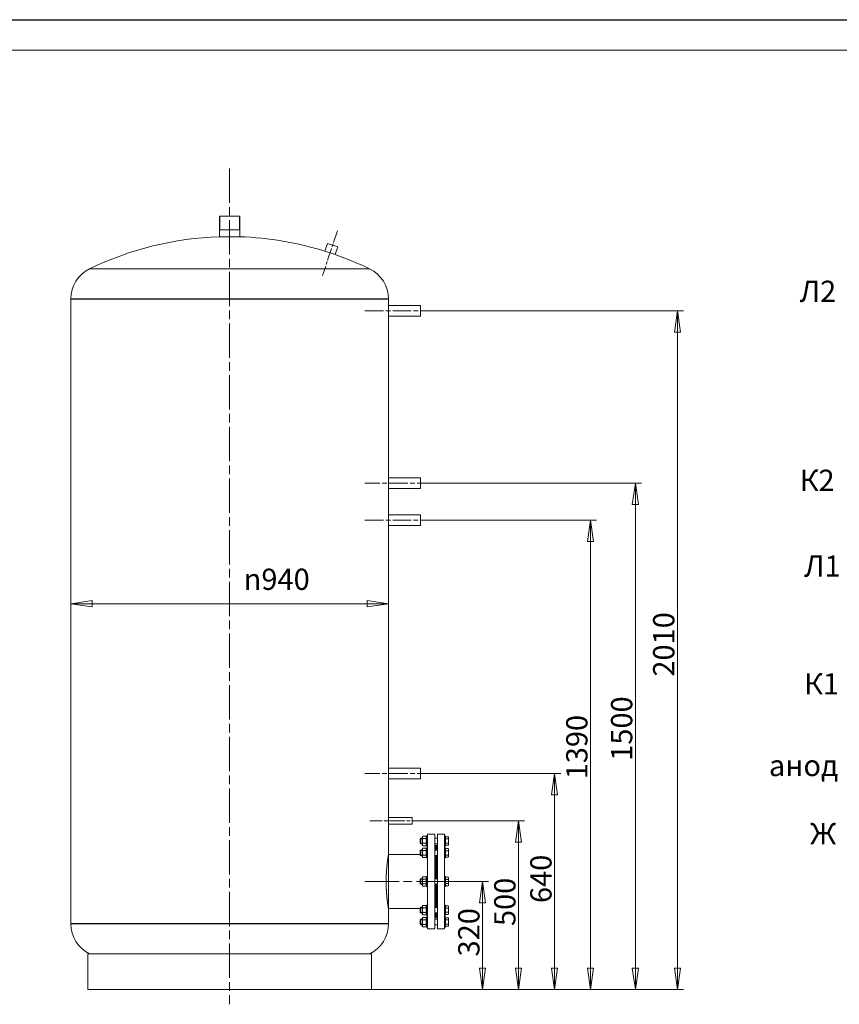
# Model space of a CAD drawing. Units: millimetres. Extents: x -10002 to 33658, y -1249 to 6415.
# Drawn here: x 2776 to 5202, y 2430 to 5346 of the extents above; entities that cross this region are included whole.
import ezdxf
from ezdxf.enums import TextEntityAlignment as Align

# ---------------------------------------------------------------- set-up
doc = ezdxf.new("R2010")
doc.units = ezdxf.units.MM
doc.header["$LTSCALE"] = 18
doc.linetypes.add('CHAIN', pattern=[0.7087, 0.4724, -0.0591, 0.1181, -0.0591])
for name, color, linetype, lineweight in [('Видимые тонкие (ГОСТ)', 7, 'Continuous', 5), ('Видимый контур (ГОСТ)', 7, 'Continuous', 9), ('Кромка (ГОСТ)', 7, 'Continuous', 5), ('Линия резьбы (ГОСТ)', 7, 'Continuous', 5), ('Обозначение (ГОСТ)', 7, 'Continuous', 5), ('Осевая линия (ГОСТ)', 7, 'Continuous', 5), ('Размер (ГОСТ)', 7, 'Continuous', 5)]:
    doc.layers.add(name, color=color, linetype=linetype, lineweight=lineweight)
doc.styles.add('Обычный текст (ГОСТ)', font='GOST_Common Italic.ttf')
doc.styles.add('Стиль текста145', font='GOST_Common Italic.ttf')
doc.dimstyles.new('Обычный (ГОСТ)', dxfattribs={"dimscale": 18, "dimtxt": 3.5, "dimasz": 3.5, "dimexe": 1, "dimexo": 0, "dimgap": 0.5, "dimtad": 1, "dimrnd": 1e-08, "dimtxsty": 'Обычный текст (ГОСТ)', "dimblk": 'Filled-1', "dimcen": 0.09, "dimdle": 15, "dimclrd": 256, "dimclre": 256, "dimclrt": 256, "dimazin": 2, "dimtfac": 0.714286, "dimtdec": 3, "dimtmove": 0, "dimatfit": 3, "dimfxl": 1, "dimtolj": 1, "dimlwd": 0, "dimlwe": 0, "dimarcsym": 0})

# ---------------------------------------------------------------- blocks, each defined once
blk = doc.blocks.new('Рамки ГОСТ_ граница 297x630')
at = {"layer": 'Кромка (ГОСТ)', "lineweight": 25}
blk.add_line((0, 297), (630, 297), dxfattribs=at)
at = {"layer": 'Кромка (ГОСТ)'}
blk.add_line((625, 292), (20, 292), dxfattribs=at)
blk = doc.blocks.new('Filled-1')
at = {"color": 0}
for p, q in [((0, 0), (-1, 0.143)), ((-1, 0.143), (-1, -0.143)), ((-1, 0), (0, 0)), ((-1, -0.143), (0, 0))]:
    blk.add_line(p, q, dxfattribs=at)
at = {"color": 0, "flags": 128}
blk.add_lwpolyline([(-1, -0.143), (0, 0), (-1, 0.143), (-1, -0.143)], dxfattribs=at)
at = {"color": 0}
blk.add_solid([(-1, -0.143), (0, 0), (-1, 0.143), (-1, -0.143)], dxfattribs=at)
blk = doc.blocks.new('*D35')
at = {"layer": 'Defpoints', "color": 0, "linetype": 'Continuous', "transparency": 16777216}
for p in [(4052.2, 2793.6), (4145.7, 2793.6), (3817.2, 2473.6)]:
    blk.add_point(p, dxfattribs=at)
at = {"layer": 'Размер (ГОСТ)', "linetype": 'Continuous', "lineweight": 0, "transparency": 16777216}
for p, q in [((4052.2, 2793.6), (4163.7, 2793.6)), ((4145.7, 2536.6), (4145.7, 2730.6)), ((3817.2, 2473.6), (4163.7, 2473.6))]:
    blk.add_line(p, q, dxfattribs=at)
at = {"layer": 'Размер (ГОСТ)', "linetype": 'Continuous', "lineweight": 0, "transparency": 16777216, "xscale": 63, "yscale": 63, "zscale": 63}
for p, rotation in [((4145.7, 2793.6), 90), ((4145.7, 2473.6), 270)]:
    blk.add_blockref('Filled-1', p, dxfattribs=dict(at, rotation=rotation))
at = {"layer": 'Размер (ГОСТ)', "linetype": 'Continuous', "lineweight": 5, "transparency": 16777216, "insert": (4073.7, 2571.7), "char_height": 63, "attachment_point": 1, "rotation": 90, "style": 'Обычный текст (ГОСТ)'}
blk.add_mtext('\\A1;320', dxfattribs=at)
blk = doc.blocks.new('*D36')
at = {"layer": 'Defpoints', "color": 0, "linetype": 'Continuous', "transparency": 16777216}
for p in [(3982.2, 2973.6), (4252.2, 2973.6), (3817.2, 2473.6)]:
    blk.add_point(p, dxfattribs=at)
at = {"layer": 'Размер (ГОСТ)', "linetype": 'Continuous', "lineweight": 0, "transparency": 16777216}
for p, q in [((3982.2, 2973.6), (4270.2, 2973.6)), ((4252.2, 2536.6), (4252.2, 2910.6)), ((3817.2, 2473.6), (4270.2, 2473.6))]:
    blk.add_line(p, q, dxfattribs=at)
at = {"layer": 'Размер (ГОСТ)', "linetype": 'Continuous', "lineweight": 0, "transparency": 16777216, "xscale": 63, "yscale": 63, "zscale": 63}
for p, rotation in [((4252.2, 2973.6), 90), ((4252.2, 2473.6), 270)]:
    blk.add_blockref('Filled-1', p, dxfattribs=dict(at, rotation=rotation))
at = {"layer": 'Размер (ГОСТ)', "linetype": 'Continuous', "lineweight": 5, "transparency": 16777216, "insert": (4180.2, 2661.7), "char_height": 63, "attachment_point": 1, "rotation": 90, "style": 'Обычный текст (ГОСТ)'}
blk.add_mtext('\\A1;500', dxfattribs=at)
blk = doc.blocks.new('*D37')
at = {"layer": 'Defpoints', "color": 0, "linetype": 'Continuous', "transparency": 16777216}
for p in [(4007.2, 3113.6), (4359, 3113.6), (3817.2, 2473.6)]:
    blk.add_point(p, dxfattribs=at)
at = {"layer": 'Размер (ГОСТ)', "linetype": 'Continuous', "lineweight": 0, "transparency": 16777216}
for p, q in [((4007.2, 3113.6), (4377, 3113.6)), ((4359, 2536.6), (4359, 3050.6)), ((3817.2, 2473.6), (4377, 2473.6))]:
    blk.add_line(p, q, dxfattribs=at)
at = {"layer": 'Размер (ГОСТ)', "linetype": 'Continuous', "lineweight": 0, "transparency": 16777216, "xscale": 63, "yscale": 63, "zscale": 63}
for p, rotation in [((4359, 3113.6), 90), ((4359, 2473.6), 270)]:
    blk.add_blockref('Filled-1', p, dxfattribs=dict(at, rotation=rotation))
at = {"layer": 'Размер (ГОСТ)', "linetype": 'Continuous', "lineweight": 5, "transparency": 16777216, "insert": (4287, 2729.9), "char_height": 63, "attachment_point": 1, "rotation": 90, "style": 'Обычный текст (ГОСТ)'}
blk.add_mtext('\\A1;640', dxfattribs=at)
blk = doc.blocks.new('*D38')
at = {"layer": 'Defpoints', "color": 0, "linetype": 'Continuous', "transparency": 16777216}
for p in [(4007.2, 3863.6), (4465.3, 3863.6), (3817.2, 2473.6)]:
    blk.add_point(p, dxfattribs=at)
at = {"layer": 'Размер (ГОСТ)', "linetype": 'Continuous', "lineweight": 0, "transparency": 16777216}
for p, q in [((4007.2, 3863.6), (4483.3, 3863.6)), ((4465.3, 2536.6), (4465.3, 3800.6)), ((3817.2, 2473.6), (4483.3, 2473.6))]:
    blk.add_line(p, q, dxfattribs=at)
at = {"layer": 'Размер (ГОСТ)', "linetype": 'Continuous', "lineweight": 0, "transparency": 16777216, "xscale": 63, "yscale": 63, "zscale": 63}
for p, rotation in [((4465.3, 3863.6), 90), ((4465.3, 2473.6), 270)]:
    blk.add_blockref('Filled-1', p, dxfattribs=dict(at, rotation=rotation))
at = {"layer": 'Размер (ГОСТ)', "linetype": 'Continuous', "lineweight": 5, "transparency": 16777216, "insert": (4393.3, 3096.2), "char_height": 63, "attachment_point": 1, "rotation": 90, "style": 'Обычный текст (ГОСТ)'}
blk.add_mtext('\\A1;1390', dxfattribs=at)
blk = doc.blocks.new('*D39')
at = {"layer": 'Defpoints', "color": 0, "linetype": 'Continuous', "transparency": 16777216}
for p in [(4007.2, 3973.6), (4598, 3973.6), (3817.2, 2473.6)]:
    blk.add_point(p, dxfattribs=at)
at = {"layer": 'Размер (ГОСТ)', "linetype": 'Continuous', "lineweight": 0, "transparency": 16777216}
for p, q in [((4007.2, 3973.6), (4616, 3973.6)), ((4598, 2536.6), (4598, 3910.6)), ((3817.2, 2473.6), (4616, 2473.6))]:
    blk.add_line(p, q, dxfattribs=at)
at = {"layer": 'Размер (ГОСТ)', "linetype": 'Continuous', "lineweight": 0, "transparency": 16777216, "xscale": 63, "yscale": 63, "zscale": 63}
for p, rotation in [((4598, 3973.6), 90), ((4598, 2473.6), 270)]:
    blk.add_blockref('Filled-1', p, dxfattribs=dict(at, rotation=rotation))
at = {"layer": 'Размер (ГОСТ)', "linetype": 'Continuous', "lineweight": 5, "transparency": 16777216, "insert": (4526, 3151.2), "char_height": 63, "attachment_point": 1, "rotation": 90, "style": 'Обычный текст (ГОСТ)'}
blk.add_mtext('\\A1;1500', dxfattribs=at)
blk = doc.blocks.new('*D40')
at = {"layer": 'Defpoints', "color": 0, "linetype": 'Continuous', "transparency": 16777216}
for p in [(4007.2, 4483.6), (4722.5, 4483.6), (3817.2, 2473.6)]:
    blk.add_point(p, dxfattribs=at)
at = {"layer": 'Размер (ГОСТ)', "linetype": 'Continuous', "lineweight": 0, "transparency": 16777216}
for p, q in [((4007.2, 4483.6), (4740.5, 4483.6)), ((4722.5, 2536.6), (4722.5, 4420.6)), ((3817.2, 2473.6), (4740.5, 2473.6))]:
    blk.add_line(p, q, dxfattribs=at)
at = {"layer": 'Размер (ГОСТ)', "linetype": 'Continuous', "lineweight": 0, "transparency": 16777216, "xscale": 63, "yscale": 63, "zscale": 63}
for p, rotation in [((4722.5, 4483.6), 90), ((4722.5, 2473.6), 270)]:
    blk.add_blockref('Filled-1', p, dxfattribs=dict(at, rotation=rotation))
at = {"layer": 'Размер (ГОСТ)', "linetype": 'Continuous', "lineweight": 5, "transparency": 16777216, "insert": (4650.5, 3400.4), "char_height": 63, "attachment_point": 1, "rotation": 90, "style": 'Обычный текст (ГОСТ)'}
blk.add_mtext('\\A1;2010', dxfattribs=at)
blk = doc.blocks.new('*D41')
at = {"layer": 'Defpoints', "color": 0, "linetype": 'Continuous', "transparency": 16777216}
for p in [(3867.2, 3616.4), (3867.2, 3558.3), (2927.2, 3534.4)]:
    blk.add_point(p, dxfattribs=at)
at = {"layer": 'Размер (ГОСТ)', "linetype": 'Continuous', "lineweight": 0, "transparency": 16777216}
blk.add_line((2990.2, 3616.4), (3804.2, 3616.4), dxfattribs=at)
at = {"layer": 'Размер (ГОСТ)', "linetype": 'Continuous', "lineweight": 0, "transparency": 16777216, "xscale": 63, "yscale": 63, "zscale": 63, "rotation": 180}
blk.add_blockref('Filled-1', (2927.2, 3616.4), dxfattribs=at)
at = {"layer": 'Размер (ГОСТ)', "linetype": 'Continuous', "lineweight": 0, "transparency": 16777216, "xscale": 63, "yscale": 63, "zscale": 63}
blk.add_blockref('Filled-1', (3867.2, 3616.4), dxfattribs=at)
at = {"layer": 'Размер (ГОСТ)', "linetype": 'Continuous', "lineweight": 5, "transparency": 16777216, "insert": (3438.7, 3720.2), "char_height": 63, "attachment_point": 1, "style": 'Обычный текст (ГОСТ)'}
blk.add_mtext('\\A1;\\fAIGDT|b0|i0;\\H63.0000;n\\fGOST Common|b0|i1;\\H63.0000;940', dxfattribs=at)
blk = doc.blocks.new('Текст на выноске_9')
at = {"layer": 'Обозначение (ГОСТ)', "style": 'Стиль текста145'}
blk.add_text('Ж', height=0.998, dxfattribs=at).set_placement((-1.562, 0.5), align=Align.BOTTOM_LEFT)
blk = doc.blocks.new('Текст на выноске_10')
at = {"layer": 'Обозначение (ГОСТ)', "style": 'Стиль текста145'}
blk.add_text('анод', height=0.9979, dxfattribs=at).set_placement((-3.498, 0.5), align=Align.BOTTOM_LEFT)
blk = doc.blocks.new('Текст на выноске_11')
at = {"layer": 'Обозначение (ГОСТ)', "style": 'Стиль текста145'}
blk.add_text('К1', height=0.9979, dxfattribs=at).set_placement((-1.843, 0.5), align=Align.BOTTOM_LEFT)
blk = doc.blocks.new('Текст на выноске_12')
at = {"layer": 'Обозначение (ГОСТ)', "style": 'Стиль текста145'}
blk.add_text('Л1', height=0.9979, dxfattribs=at).set_placement((-1.843, 0.5), align=Align.BOTTOM_LEFT)
blk = doc.blocks.new('Текст на выноске_13')
at = {"layer": 'Обозначение (ГОСТ)', "style": 'Стиль текста145'}
blk.add_text('К2', height=0.9979, dxfattribs=at).set_placement((-2.05, 0.5), align=Align.BOTTOM_LEFT)
blk = doc.blocks.new('Текст на выноске_14')
at = {"layer": 'Обозначение (ГОСТ)', "style": 'Стиль текста145'}
blk.add_text('Л2', height=0.9979, dxfattribs=at).set_placement((-2.05, 0.5), align=Align.BOTTOM_LEFT)

msp = doc.modelspace()

# ---------------------------------------------------------------- linework, layer by layer
at = {"layer": 'Видимые тонкие (ГОСТ)'}
for p, q in [((2982.7364, 4607.9095), (3811.5662, 4607.9095)), ((2927.1513, 4518.9368), (3867.1513, 4518.9368)), ((2927.1513, 2668.3119), (3867.1513, 2668.3119))]:
    msp.add_line(p, q, dxfattribs=at)
at = {"layer": 'Видимый контур (ГОСТ)'}
for p, q in [((3367.1513, 4763.6243), (3427.1513, 4763.6243)), ((3367.1513, 4763.6243), (3367.1513, 4703.148)), ((3427.1513, 4763.6243), (3427.1513, 4703.148)), ((3427.1513, 4723.6243), (3367.1513, 4723.6243)), ((3367.1513, 4703.148), (3427.1513, 4703.148)), ((3686.7857, 4683.3357), (3679.231, 4660.5423)), ((3686.7857, 4683.3357), (3717.1607, 4673.2681)), ((3717.1607, 4673.2681), (3709.606, 4650.4747)), ((3679.231, 4660.5423), (3709.606, 4650.4747)), ((2927.1513, 4518.9368), (2927.1513, 4517.9368)), ((2927.1513, 4517.9368), (3867.1513, 4517.9368)), ((2927.1513, 4517.9368), (3867.1513, 4517.9368)), ((2927.1513, 4517.9368), (2927.1513, 4517.9268)), ((2927.1513, 4517.9268), (3867.1513, 4517.9268)), ((2927.1513, 4517.9268), (2927.1513, 2669.3119)), ((2927.1513, 4517.9268), (3867.1513, 4517.9268)), ((3867.1513, 4518.9368), (3867.1513, 4517.9368)), ((3867.1513, 4517.9368), (3867.1513, 4517.9268)), ((3867.1513, 4517.9268), (3867.1513, 4499.6243)), ((3867.1513, 4499.6243), (3962.1513, 4499.6243)), ((3962.1513, 4467.6243), (3962.1513, 4499.6243)), ((3867.1513, 4467.6243), (3867.1513, 3989.6243)), ((3867.1513, 4467.6243), (3962.1513, 4467.6243)), ((3962.1513, 3989.6243), (3867.1513, 3989.6243)), ((3962.1513, 3957.6243), (3962.1513, 3989.6243)), ((3867.1513, 3957.6243), (3867.1513, 3879.6243)), ((3962.1513, 3957.6243), (3867.1513, 3957.6243)), ((3867.1513, 3879.6243), (3962.1513, 3879.6243)), ((3962.1513, 3847.6243), (3962.1513, 3879.6243)), ((3867.1513, 3847.6243), (3867.1513, 3129.6243)), ((3867.1513, 3847.6243), (3962.1513, 3847.6243)), ((3962.1513, 3129.6243), (3867.1513, 3129.6243)), ((3962.1513, 3097.6243), (3962.1513, 3129.6243)), ((3867.1513, 3097.6243), (3867.1513, 2983.6243)), ((3962.1513, 3097.6243), (3867.1513, 3097.6243)), ((3937.1513, 2983.6243), (3867.1513, 2983.6243)), ((3937.1513, 2983.6243), (3937.1513, 2963.6243)), ((3867.1513, 2963.6243), (3867.1513, 2873.1243)), ((3937.1513, 2963.6243), (3867.1513, 2963.6243)), ((3961.1513, 2920.3974), (3962.3783, 2921.6243)), ((3961.1513, 2906.8512), (3961.1513, 2920.3974)), ((3962.3783, 2921.6243), (3962.3783, 2905.6243)), ((3967.1513, 2921.6243), (3962.3783, 2921.6243)), ((3967.1513, 2924.4243), (3968.9159, 2927.4807)), ((3967.1513, 2924.4243), (3967.1513, 2902.8243)), ((3968.9159, 2927.4807), (3978.3867, 2927.4807)), ((3968.9159, 2920.5525), (3978.3867, 2920.5525)), ((3980.1513, 2924.4243), (3978.3867, 2927.4807)), ((3980.1513, 2898.6243), (3980.1513, 2928.6243)), ((3983.1513, 2928.6243), (3980.1513, 2928.6243)), ((3983.1513, 2653.6243), (3983.1513, 2933.6243)), ((3983.1513, 2933.6243), (4004.1513, 2933.6243)), ((4004.1513, 2653.6243), (4004.1513, 2933.6243)), ((4012.1513, 2921.6243), (4004.1513, 2921.6243)), ((4012.1513, 2933.6243), (4012.1513, 2653.6243)), ((4033.1513, 2933.6243), (4012.1513, 2933.6243)), ((4033.1513, 2933.6243), (4033.1513, 2653.6243)), ((4033.1513, 2928.6243), (4036.1513, 2928.6243)), ((4036.1513, 2928.6243), (4036.1513, 2898.6243)), ((4036.1513, 2926.326), (4044.1688, 2926.326)), ((4036.1513, 2919.9752), (4044.1688, 2919.9752)), ((4045.1513, 2924.6243), (4044.1688, 2926.326)), ((4045.1513, 2923.1506), (4045.1513, 2924.6243)), ((4045.1513, 2913.6243), (4045.1513, 2923.1506)), ((3961.1513, 2906.8512), (3962.3783, 2905.6243)), ((3967.1513, 2905.6243), (3962.3783, 2905.6243)), ((3967.1513, 2902.8243), (3968.9159, 2899.7679)), ((3967.1513, 2889.2772), (3968.9159, 2892.3336)), ((3967.1513, 2889.2772), (3967.1513, 2867.6772)), ((3968.9159, 2906.6961), (3978.3867, 2906.6961)), ((3968.9159, 2899.7679), (3978.3867, 2899.7679)), ((3968.9159, 2892.3336), (3978.3867, 2892.3336)), ((3980.1513, 2902.8243), (3978.3867, 2899.7679)), ((3980.1513, 2889.2772), (3978.3867, 2892.3336)), ((3983.1513, 2898.6243), (3980.1513, 2898.6243)), ((3980.1513, 2863.4772), (3980.1513, 2893.4772)), ((3983.1513, 2893.4772), (3980.1513, 2893.4772)), ((4012.1513, 2905.6243), (4004.1513, 2905.6243)), ((4007.1513, 2899.6243), (4004.1513, 2902.6243)), ((4007.1513, 2886.4772), (4007.1513, 2899.6243)), ((4007.1513, 2895.1243), (4009.1513, 2895.1243)), ((4009.1513, 2899.6243), (4012.1513, 2902.6243)), ((4009.1513, 2899.6243), (4009.1513, 2886.4772)), ((4033.1513, 2898.6243), (4036.1513, 2898.6243)), ((4033.1513, 2893.4772), (4036.1513, 2893.4772)), ((4036.1513, 2907.2735), (4044.1688, 2907.2735)), ((4036.1513, 2900.9226), (4044.1688, 2900.9226)), ((4036.1513, 2893.4772), (4036.1513, 2863.4772)), ((4036.1513, 2891.1789), (4044.1688, 2891.1789)), ((4045.1513, 2902.6243), (4044.1688, 2900.9226)), ((4045.1513, 2889.4772), (4044.1688, 2891.1789)), ((4045.1513, 2904.0981), (4045.1513, 2913.6243)), ((4045.1513, 2902.6243), (4045.1513, 2904.0981)), ((4045.1513, 2888.0034), (4045.1513, 2889.4772)), ((4045.1513, 2878.4772), (4045.1513, 2888.0034)), ((3961.1513, 2873.1243), (3867.1513, 2873.1243)), ((3961.1513, 2885.2503), (3962.3783, 2886.4772)), ((3961.1513, 2871.7041), (3961.1513, 2885.2503)), ((3961.1513, 2871.7041), (3962.3783, 2870.4772)), ((3962.3783, 2886.4772), (3962.3783, 2870.4772)), ((3967.1513, 2886.4772), (3962.3783, 2886.4772)), ((3967.1513, 2870.4772), (3962.3783, 2870.4772)), ((3967.1513, 2867.6772), (3968.9159, 2864.6207)), ((3968.9159, 2885.4054), (3978.3867, 2885.4054)), ((3968.9159, 2871.5489), (3978.3867, 2871.5489)), ((3968.9159, 2864.6207), (3978.3867, 2864.6207)), ((3980.1513, 2867.6772), (3978.3867, 2864.6207)), ((3983.1513, 2863.4772), (3980.1513, 2863.4772)), ((4012.1513, 2886.4772), (4004.1513, 2886.4772)), ((4012.1513, 2870.4772), (4004.1513, 2870.4772)), ((4007.1513, 2801.6243), (4007.1513, 2870.4772)), ((4009.1513, 2870.4772), (4009.1513, 2801.6243)), ((4033.1513, 2863.4772), (4036.1513, 2863.4772)), ((4036.1513, 2884.828), (4044.1688, 2884.828)), ((4036.1513, 2872.1263), (4044.1688, 2872.1263)), ((4036.1513, 2865.7754), (4044.1688, 2865.7754)), ((4045.1513, 2867.4772), (4044.1688, 2865.7754)), ((4045.1513, 2868.9509), (4045.1513, 2878.4772)), ((4045.1513, 2867.4772), (4045.1513, 2868.9509)), ((3961.1513, 2800.3974), (3962.3783, 2801.6243)), ((3961.1513, 2786.8512), (3961.1513, 2800.3974)), ((3962.3783, 2801.6243), (3962.3783, 2785.6243)), ((3967.1513, 2801.6243), (3962.3783, 2801.6243)), ((3967.1513, 2804.4243), (3968.9159, 2807.4807)), ((3967.1513, 2804.4243), (3967.1513, 2782.8243)), ((3968.9159, 2807.4807), (3978.3867, 2807.4807)), ((3968.9159, 2800.5525), (3978.3867, 2800.5525)), ((3980.1513, 2804.4243), (3978.3867, 2807.4807)), ((3980.1513, 2778.6243), (3980.1513, 2808.6243)), ((3983.1513, 2808.6243), (3980.1513, 2808.6243)), ((4012.1513, 2801.6243), (4004.1513, 2801.6243)), ((4033.1513, 2808.6243), (4036.1513, 2808.6243)), ((4036.1513, 2808.6243), (4036.1513, 2778.6243)), ((4036.1513, 2806.326), (4044.1688, 2806.326)), ((4036.1513, 2799.9752), (4044.1688, 2799.9752)), ((4045.1513, 2804.6243), (4044.1688, 2806.326)), ((4045.1513, 2803.1506), (4045.1513, 2804.6243)), ((4045.1513, 2793.6243), (4045.1513, 2803.1506)), ((3961.1513, 2786.8512), (3962.3783, 2785.6243)), ((3967.1513, 2785.6243), (3962.3783, 2785.6243)), ((3967.1513, 2782.8243), (3968.9159, 2779.7679)), ((3968.9159, 2786.6961), (3978.3867, 2786.6961)), ((3968.9159, 2779.7679), (3978.3867, 2779.7679)), ((3980.1513, 2782.8243), (3978.3867, 2779.7679)), ((3983.1513, 2778.6243), (3980.1513, 2778.6243)), ((4012.1513, 2785.6243), (4004.1513, 2785.6243)), ((4007.1513, 2716.7715), (4007.1513, 2785.6243)), ((4009.1513, 2785.6243), (4009.1513, 2716.7715)), ((4033.1513, 2778.6243), (4036.1513, 2778.6243)), ((4036.1513, 2787.2735), (4044.1688, 2787.2735)), ((4036.1513, 2780.9226), (4044.1688, 2780.9226)), ((4045.1513, 2782.6243), (4044.1688, 2780.9226)), ((4045.1513, 2784.0981), (4045.1513, 2793.6243)), ((4045.1513, 2782.6243), (4045.1513, 2784.0981)), ((3867.1513, 2714.1243), (3867.1513, 2669.3119)), ((3961.1513, 2714.1243), (3867.1513, 2714.1243)), ((3961.1513, 2715.5446), (3962.3783, 2716.7715)), ((3961.1513, 2701.9984), (3961.1513, 2715.5446)), ((3962.3783, 2716.7715), (3962.3783, 2700.7715)), ((3967.1513, 2716.7715), (3962.3783, 2716.7715)), ((3967.1513, 2719.5715), (3968.9159, 2722.6279)), ((3967.1513, 2719.5715), (3967.1513, 2697.9715)), ((3968.9159, 2722.6279), (3978.3867, 2722.6279)), ((3968.9159, 2715.6997), (3978.3867, 2715.6997)), ((3980.1513, 2719.5715), (3978.3867, 2722.6279)), ((3980.1513, 2693.7715), (3980.1513, 2723.7715)), ((3983.1513, 2723.7715), (3980.1513, 2723.7715)), ((4012.1513, 2716.7715), (4004.1513, 2716.7715)), ((4033.1513, 2723.7715), (4036.1513, 2723.7715)), ((4036.1513, 2723.7715), (4036.1513, 2693.7715)), ((4036.1513, 2721.4732), (4044.1688, 2721.4732)), ((4036.1513, 2715.1224), (4044.1688, 2715.1224)), ((4045.1513, 2719.7715), (4044.1688, 2721.4732)), ((4045.1513, 2718.2978), (4045.1513, 2719.7715)), ((4045.1513, 2708.7715), (4045.1513, 2718.2978)), ((3961.1513, 2701.9984), (3962.3783, 2700.7715)), ((3967.1513, 2700.7715), (3962.3783, 2700.7715)), ((3967.1513, 2697.9715), (3968.9159, 2694.9151)), ((3967.1513, 2684.4243), (3968.9159, 2687.4807)), ((3967.1513, 2684.4243), (3967.1513, 2662.8243)), ((3968.9159, 2701.8433), (3978.3867, 2701.8433)), ((3968.9159, 2694.9151), (3978.3867, 2694.9151)), ((3968.9159, 2687.4807), (3978.3867, 2687.4807)), ((3980.1513, 2697.9715), (3978.3867, 2694.9151)), ((3980.1513, 2684.4243), (3978.3867, 2687.4807)), ((3983.1513, 2693.7715), (3980.1513, 2693.7715)), ((3980.1513, 2658.6243), (3980.1513, 2688.6243)), ((3983.1513, 2688.6243), (3980.1513, 2688.6243)), ((4012.1513, 2700.7715), (4004.1513, 2700.7715)), ((4007.1513, 2687.6243), (4004.1513, 2684.6243)), ((4007.1513, 2687.6243), (4007.1513, 2700.7715)), ((4007.1513, 2692.1243), (4009.1513, 2692.1243)), ((4009.1513, 2700.7715), (4009.1513, 2687.6243)), ((4009.1513, 2687.6243), (4012.1513, 2684.6243)), ((4033.1513, 2693.7715), (4036.1513, 2693.7715)), ((4033.1513, 2688.6243), (4036.1513, 2688.6243)), ((4036.1513, 2702.4207), (4044.1688, 2702.4207)), ((4036.1513, 2696.0698), (4044.1688, 2696.0698)), ((4036.1513, 2688.6243), (4036.1513, 2658.6243)), ((4036.1513, 2686.326), (4044.1688, 2686.326)), ((4045.1513, 2697.7715), (4044.1688, 2696.0698)), ((4045.1513, 2684.6243), (4044.1688, 2686.326)), ((4045.1513, 2699.2452), (4045.1513, 2708.7715)), ((4045.1513, 2697.7715), (4045.1513, 2699.2452)), ((4045.1513, 2683.1506), (4045.1513, 2684.6243)), ((4045.1513, 2673.6243), (4045.1513, 2683.1506)), ((2927.1513, 2669.3119), (3867.1513, 2669.3119)), ((2927.1513, 2669.3119), (2927.1513, 2668.3119)), ((2927.1513, 2669.3119), (3867.1513, 2669.3119)), ((3867.1513, 2669.3119), (3867.1513, 2668.3119)), ((3961.1513, 2680.3974), (3962.3783, 2681.6243)), ((3961.1513, 2666.8512), (3961.1513, 2680.3974)), ((3961.1513, 2666.8512), (3962.3783, 2665.6243)), ((3962.3783, 2681.6243), (3962.3783, 2665.6243)), ((3967.1513, 2681.6243), (3962.3783, 2681.6243)), ((3967.1513, 2665.6243), (3962.3783, 2665.6243)), ((3967.1513, 2662.8243), (3968.9159, 2659.7679)), ((3968.9159, 2680.5525), (3978.3867, 2680.5525)), ((3968.9159, 2666.6961), (3978.3867, 2666.6961)), ((3968.9159, 2659.7679), (3978.3867, 2659.7679)), ((3980.1513, 2662.8243), (3978.3867, 2659.7679)), ((3983.1513, 2658.6243), (3980.1513, 2658.6243)), ((3983.1513, 2653.6243), (4004.1513, 2653.6243)), ((4012.1513, 2681.6243), (4004.1513, 2681.6243)), ((4012.1513, 2665.6243), (4004.1513, 2665.6243)), ((4033.1513, 2653.6243), (4012.1513, 2653.6243)), ((4033.1513, 2658.6243), (4036.1513, 2658.6243)), ((4036.1513, 2679.9752), (4044.1688, 2679.9752)), ((4036.1513, 2667.2735), (4044.1688, 2667.2735)), ((4036.1513, 2660.9226), (4044.1688, 2660.9226)), ((4045.1513, 2662.6243), (4044.1688, 2660.9226)), ((4045.1513, 2664.0981), (4045.1513, 2673.6243)), ((4045.1513, 2662.6243), (4045.1513, 2664.0981)), ((2977.1513, 2579.6271), (3817.1513, 2579.6271)), ((2977.1513, 2579.6271), (2977.1513, 2473.6243)), ((3817.1513, 2579.6271), (3817.1513, 2473.6243)), ((2977.1513, 2473.6243), (3817.1513, 2473.6243))]:
    msp.add_line(p, q, dxfattribs=at)
for centre, radius, start, end in [((3397.1513, 3758.6243), 945, 91.8192193, 116.0103997), ((3397.1513, 3758.6243), 945, 72.6326492, 88.1807807), ((3397.1513, 3758.6243), 945, 63.9896003, 70.692382), ((3026.1513, 4518.9368), 99, 116.0103997, 180), ((3768.1513, 4518.9368), 99, 0, 63.9896003), ((3026.1513, 2668.3119), 99, 180, 243.6122), ((3768.1513, 2668.3119), 99, 296.3878, 0)]:
    msp.add_arc(centre, radius, start, end, dxfattribs=at)
for points, knots in [([(3867.1513, 4467.6243), (3867.1513, 4467.6243), (3867.148, 4467.7205), (3867.1345, 4468.1254), (3867.1243, 4468.4341), (3867.0986, 4469.2506), (3867.0831, 4469.759), (3867.0499, 4470.9338), (3867.0322, 4471.6004), (3866.998, 4473.0209), (3866.9803, 4473.8233), (3866.9471, 4475.5708), (3866.9317, 4476.5157), (3866.906, 4478.4867), (3866.8957, 4479.5144), (3866.8822, 4481.5809), (3866.8789, 4482.6198), (3866.8789, 4484.6289), (3866.8822, 4485.6678), (3866.8957, 4487.7343), (3866.906, 4488.762), (3866.9317, 4490.733), (3866.9471, 4491.6779), (3866.9803, 4493.4253), (3866.998, 4494.2278), (3867.0322, 4495.6483), (3867.0499, 4496.3148), (3867.0831, 4497.4897), (3867.0986, 4497.9981), (3867.1243, 4498.8145), (3867.1345, 4499.1233), (3867.148, 4499.5282), (3867.1513, 4499.6243), (3867.1513, 4499.6243)], [2.410994626, 2.410994626, 2.410994626, 2.410994626, 2.712368947, 2.712368947, 3.013743269, 3.013743269, 3.31511759, 3.31511759, 3.616491911, 3.616491911, 3.917866247, 3.917866247, 4.219240582, 4.219240582, 4.520614917, 4.520614917, 4.821989252, 4.821989252, 5.123363587, 5.123363587, 5.424737922, 5.424737922, 5.726112257, 5.726112257, 6.027486592, 6.027486592, 6.328860913, 6.328860913, 6.630235235, 6.630235235, 6.931609556, 6.931609556, 7.232983878, 7.232983878, 7.232983878, 7.232983878]), ([(3867.1513, 3957.6243), (3867.1513, 3957.6243), (3867.148, 3957.7205), (3867.1345, 3958.1254), (3867.1243, 3958.4341), (3867.0986, 3959.2506), (3867.0831, 3959.759), (3867.0499, 3960.9338), (3867.0322, 3961.6004), (3866.998, 3963.0209), (3866.9803, 3963.8233), (3866.9471, 3965.5708), (3866.9317, 3966.5157), (3866.906, 3968.4867), (3866.8957, 3969.5144), (3866.8822, 3971.5809), (3866.8789, 3972.6198), (3866.8789, 3974.6289), (3866.8822, 3975.6678), (3866.8957, 3977.7343), (3866.906, 3978.762), (3866.9317, 3980.733), (3866.9471, 3981.6779), (3866.9803, 3983.4253), (3866.998, 3984.2278), (3867.0322, 3985.6483), (3867.0499, 3986.3148), (3867.0831, 3987.4897), (3867.0986, 3987.9981), (3867.1243, 3988.8145), (3867.1345, 3989.1233), (3867.148, 3989.5282), (3867.1513, 3989.6243), (3867.1513, 3989.6243)], [2.410994626, 2.410994626, 2.410994626, 2.410994626, 2.712368947, 2.712368947, 3.013743269, 3.013743269, 3.31511759, 3.31511759, 3.616491911, 3.616491911, 3.917866247, 3.917866247, 4.219240582, 4.219240582, 4.520614917, 4.520614917, 4.821989252, 4.821989252, 5.123363587, 5.123363587, 5.424737922, 5.424737922, 5.726112257, 5.726112257, 6.027486592, 6.027486592, 6.328860913, 6.328860913, 6.630235235, 6.630235235, 6.931609556, 6.931609556, 7.232983878, 7.232983878, 7.232983878, 7.232983878]), ([(3867.1513, 3847.6243), (3867.1513, 3847.6243), (3867.148, 3847.7205), (3867.1345, 3848.1254), (3867.1243, 3848.4341), (3867.0986, 3849.2506), (3867.0831, 3849.759), (3867.0499, 3850.9338), (3867.0322, 3851.6004), (3866.998, 3853.0209), (3866.9803, 3853.8233), (3866.9471, 3855.5708), (3866.9317, 3856.5157), (3866.906, 3858.4867), (3866.8957, 3859.5144), (3866.8822, 3861.5809), (3866.8789, 3862.6198), (3866.8789, 3864.6289), (3866.8822, 3865.6678), (3866.8957, 3867.7343), (3866.906, 3868.762), (3866.9317, 3870.733), (3866.9471, 3871.6779), (3866.9803, 3873.4253), (3866.998, 3874.2278), (3867.0322, 3875.6483), (3867.0499, 3876.3148), (3867.0831, 3877.4897), (3867.0986, 3877.9981), (3867.1243, 3878.8145), (3867.1345, 3879.1233), (3867.148, 3879.5282), (3867.1513, 3879.6243), (3867.1513, 3879.6243)], [2.410994626, 2.410994626, 2.410994626, 2.410994626, 2.712368947, 2.712368947, 3.013743269, 3.013743269, 3.31511759, 3.31511759, 3.616491911, 3.616491911, 3.917866247, 3.917866247, 4.219240582, 4.219240582, 4.520614917, 4.520614917, 4.821989252, 4.821989252, 5.123363587, 5.123363587, 5.424737922, 5.424737922, 5.726112257, 5.726112257, 6.027486592, 6.027486592, 6.328860913, 6.328860913, 6.630235235, 6.630235235, 6.931609556, 6.931609556, 7.232983878, 7.232983878, 7.232983878, 7.232983878]), ([(3867.1513, 3097.6243), (3867.1513, 3097.6243), (3867.148, 3097.7205), (3867.1345, 3098.1254), (3867.1243, 3098.4341), (3867.0986, 3099.2506), (3867.0831, 3099.759), (3867.0499, 3100.9338), (3867.0322, 3101.6004), (3866.998, 3103.0209), (3866.9803, 3103.8233), (3866.9471, 3105.5708), (3866.9317, 3106.5157), (3866.906, 3108.4867), (3866.8957, 3109.5144), (3866.8822, 3111.5809), (3866.8789, 3112.6198), (3866.8789, 3114.6289), (3866.8822, 3115.6678), (3866.8957, 3117.7343), (3866.906, 3118.762), (3866.9317, 3120.733), (3866.9471, 3121.6779), (3866.9803, 3123.4253), (3866.998, 3124.2278), (3867.0322, 3125.6483), (3867.0499, 3126.3148), (3867.0831, 3127.4897), (3867.0986, 3127.9981), (3867.1243, 3128.8145), (3867.1345, 3129.1233), (3867.148, 3129.5282), (3867.1513, 3129.6243), (3867.1513, 3129.6243)], [2.410994626, 2.410994626, 2.410994626, 2.410994626, 2.712368947, 2.712368947, 3.013743269, 3.013743269, 3.31511759, 3.31511759, 3.616491911, 3.616491911, 3.917866247, 3.917866247, 4.219240582, 4.219240582, 4.520614917, 4.520614917, 4.821989252, 4.821989252, 5.123363587, 5.123363587, 5.424737922, 5.424737922, 5.726112257, 5.726112257, 6.027486592, 6.027486592, 6.328860913, 6.328860913, 6.630235235, 6.630235235, 6.931609556, 6.931609556, 7.232983878, 7.232983878, 7.232983878, 7.232983878]), ([(3867.1513, 2963.6243), (3867.1513, 2963.6243), (3867.1458, 2963.8753), (3867.1257, 2964.8958), (3867.1115, 2965.6654), (3867.0848, 2967.4411), (3867.0705, 2968.5656), (3867.0505, 2971.0293), (3867.0449, 2972.3687), (3867.0449, 2974.88), (3867.0505, 2976.2193), (3867.0705, 2978.6831), (3867.0848, 2979.8076), (3867.1115, 2981.5832), (3867.1257, 2982.3528), (3867.1458, 2983.3734), (3867.1513, 2983.6243), (3867.1513, 2983.6243)], [1.506795544, 1.506795544, 1.506795544, 1.506795544, 1.883494428, 1.883494428, 2.260193313, 2.260193313, 2.6368922, 2.6368922, 3.013591087, 3.013591087, 3.390289974, 3.390289974, 3.766988861, 3.766988861, 4.143687746, 4.143687746, 4.520386631, 4.520386631, 4.520386631, 4.520386631]), ([(3867.1513, 2714.1243), (3867.1513, 2714.1243), (3867.0694, 2714.6039), (3866.7345, 2716.6205), (3866.4817, 2718.1571), (3865.8461, 2722.2168), (3865.4632, 2724.7431), (3864.6407, 2730.5773), (3864.2019, 2733.8856), (3863.3528, 2740.9332), (3862.9128, 2744.9148), (3862.0858, 2753.5878), (3861.6997, 2758.279), (3861.0575, 2768.0696), (3860.8015, 2773.1771), (3860.462, 2783.4536), (3860.3789, 2788.6228), (3860.3789, 2798.6259), (3860.462, 2803.7951), (3860.8015, 2814.0716), (3861.0575, 2819.179), (3861.6997, 2828.9697), (3862.0858, 2833.6609), (3862.9128, 2842.3339), (3863.3528, 2846.3155), (3864.2019, 2853.3631), (3864.6407, 2856.6714), (3865.4632, 2862.5056), (3865.8461, 2865.0319), (3866.4817, 2869.0915), (3866.7345, 2870.6281), (3867.0694, 2872.6448), (3867.1513, 2873.1243), (3867.1513, 2873.1243)], [12.003471238, 12.003471238, 12.003471239, 12.003471239, 13.503883868, 13.503883868, 15.004296497, 15.004296497, 16.504709127, 16.504709127, 18.005121756, 18.005121756, 19.505576936, 19.505576936, 21.006032116, 21.006032116, 22.506487296, 22.506487296, 24.006942476, 24.006942476, 25.507397656, 25.507397656, 27.007852837, 27.007852837, 28.508308017, 28.508308017, 30.008763197, 30.008763197, 31.509175826, 31.509175826, 33.009588456, 33.009588456, 34.510001085, 34.510001085, 36.010413715, 36.010413715, 36.010413715, 36.010413715])]:
    msp.add_open_spline(points, degree=3, knots=knots, dxfattribs=at)
for points, weights in [([(3968.9159, 2927.4807), (3966.9159, 2924.0166), (3968.9159, 2920.5525)], [1, 1.15470053838, 1]), ([(3968.9159, 2920.5525), (3966.9159, 2913.6243), (3968.9159, 2906.6961)], [1, 1.15470053838, 1]), ([(3978.3867, 2920.5525), (3980.3867, 2924.0166), (3978.3867, 2927.4807)], [1, 1.15470053838, 1]), ([(3978.3867, 2906.6961), (3980.3867, 2913.6243), (3978.3867, 2920.5525)], [1, 1.15470053838, 1]), ([(4045.1513, 2923.1506), (4045.1513, 2924.6243), (4044.1688, 2926.326)], [1, 1.04314139574, 1.01001874936]), ([(4044.1688, 2919.9752), (4045.1513, 2921.6769), (4045.1513, 2923.1506)], [1.01001874936, 1.04314139574, 1]), ([(4045.1513, 2913.6243), (4045.1513, 2916.5718), (4044.1688, 2919.9752)], [1, 1.04314139574, 1.01001874936]), ([(3968.9159, 2906.6961), (3966.9159, 2903.232), (3968.9159, 2899.7679)], [1, 1.15470053838, 1]), ([(3968.9159, 2892.3336), (3966.9159, 2888.8695), (3968.9159, 2885.4054)], [1, 1.15470053838, 1]), ([(3978.3867, 2899.7679), (3980.3867, 2903.232), (3978.3867, 2906.6961)], [1, 1.15470053838, 1]), ([(3978.3867, 2885.4054), (3980.3867, 2888.8695), (3978.3867, 2892.3336)], [1, 1.15470053838, 1]), ([(4044.1688, 2907.2735), (4045.1513, 2910.6769), (4045.1513, 2913.6243)], [1.01001874936, 1.04314139574, 1]), ([(4045.1513, 2904.0981), (4045.1513, 2905.5718), (4044.1688, 2907.2735)], [1, 1.04314139574, 1.01001874936]), ([(4044.1688, 2900.9226), (4045.1513, 2902.6243), (4045.1513, 2904.0981)], [1.01001874936, 1.04314139574, 1]), ([(4045.1513, 2888.0034), (4045.1513, 2889.4772), (4044.1688, 2891.1789)], [1, 1.04314139574, 1.01001874936]), ([(4044.1688, 2884.828), (4045.1513, 2886.5297), (4045.1513, 2888.0034)], [1.01001874936, 1.04314139574, 1]), ([(3968.9159, 2885.4054), (3966.9159, 2878.4772), (3968.9159, 2871.5489)], [1, 1.15470053838, 1]), ([(3968.9159, 2871.5489), (3966.9159, 2868.0848), (3968.9159, 2864.6207)], [1, 1.15470053838, 1]), ([(3978.3867, 2871.5489), (3980.3867, 2878.4772), (3978.3867, 2885.4054)], [1, 1.15470053838, 1]), ([(3978.3867, 2864.6207), (3980.3867, 2868.0848), (3978.3867, 2871.5489)], [1, 1.15470053838, 1]), ([(4045.1513, 2878.4772), (4045.1513, 2881.4246), (4044.1688, 2884.828)], [1, 1.04314139574, 1.01001874936]), ([(4044.1688, 2872.1263), (4045.1513, 2875.5297), (4045.1513, 2878.4772)], [1.01001874936, 1.04314139574, 1]), ([(4045.1513, 2868.9509), (4045.1513, 2870.4246), (4044.1688, 2872.1263)], [1, 1.04314139574, 1.01001874936]), ([(4044.1688, 2865.7754), (4045.1513, 2867.4772), (4045.1513, 2868.9509)], [1.01001874936, 1.04314139574, 1]), ([(3968.9159, 2807.4807), (3966.9159, 2804.0166), (3968.9159, 2800.5525)], [1, 1.15470053838, 1]), ([(3968.9159, 2800.5525), (3966.9159, 2793.6243), (3968.9159, 2786.6961)], [1, 1.15470053838, 1]), ([(3978.3867, 2800.5525), (3980.3867, 2804.0166), (3978.3867, 2807.4807)], [1, 1.15470053838, 1]), ([(3978.3867, 2786.6961), (3980.3867, 2793.6243), (3978.3867, 2800.5525)], [1, 1.15470053838, 1]), ([(4045.1513, 2803.1506), (4045.1513, 2804.6243), (4044.1688, 2806.326)], [1, 1.04314139574, 1.01001874936]), ([(4044.1688, 2799.9752), (4045.1513, 2801.6769), (4045.1513, 2803.1506)], [1.01001874936, 1.04314139574, 1]), ([(4045.1513, 2793.6243), (4045.1513, 2796.5718), (4044.1688, 2799.9752)], [1, 1.04314139574, 1.01001874936]), ([(3968.9159, 2786.6961), (3966.9159, 2783.232), (3968.9159, 2779.7679)], [1, 1.15470053838, 1]), ([(3978.3867, 2779.7679), (3980.3867, 2783.232), (3978.3867, 2786.6961)], [1, 1.15470053838, 1]), ([(4044.1688, 2787.2735), (4045.1513, 2790.6769), (4045.1513, 2793.6243)], [1.01001874936, 1.04314139574, 1]), ([(4045.1513, 2784.0981), (4045.1513, 2785.5718), (4044.1688, 2787.2735)], [1, 1.04314139574, 1.01001874936]), ([(4044.1688, 2780.9226), (4045.1513, 2782.6243), (4045.1513, 2784.0981)], [1.01001874936, 1.04314139574, 1]), ([(3968.9159, 2722.6279), (3966.9159, 2719.1638), (3968.9159, 2715.6997)], [1, 1.15470053838, 1]), ([(3968.9159, 2715.6997), (3966.9159, 2708.7715), (3968.9159, 2701.8433)], [1, 1.15470053838, 1]), ([(3978.3867, 2715.6997), (3980.3867, 2719.1638), (3978.3867, 2722.6279)], [1, 1.15470053838, 1]), ([(3978.3867, 2701.8433), (3980.3867, 2708.7715), (3978.3867, 2715.6997)], [1, 1.15470053838, 1]), ([(4045.1513, 2718.2978), (4045.1513, 2719.7715), (4044.1688, 2721.4732)], [1, 1.04314139574, 1.01001874936]), ([(4044.1688, 2715.1224), (4045.1513, 2716.8241), (4045.1513, 2718.2978)], [1.01001874936, 1.04314139574, 1]), ([(4045.1513, 2708.7715), (4045.1513, 2711.719), (4044.1688, 2715.1224)], [1, 1.04314139574, 1.01001874936]), ([(3968.9159, 2701.8433), (3966.9159, 2698.3792), (3968.9159, 2694.9151)], [1, 1.15470053838, 1]), ([(3968.9159, 2687.4807), (3966.9159, 2684.0166), (3968.9159, 2680.5525)], [1, 1.15470053838, 1]), ([(3978.3867, 2694.9151), (3980.3867, 2698.3792), (3978.3867, 2701.8433)], [1, 1.15470053838, 1]), ([(3978.3867, 2680.5525), (3980.3867, 2684.0166), (3978.3867, 2687.4807)], [1, 1.15470053838, 1]), ([(4044.1688, 2702.4207), (4045.1513, 2705.8241), (4045.1513, 2708.7715)], [1.01001874936, 1.04314139574, 1]), ([(4045.1513, 2699.2452), (4045.1513, 2700.719), (4044.1688, 2702.4207)], [1, 1.04314139574, 1.01001874936]), ([(4044.1688, 2696.0698), (4045.1513, 2697.7715), (4045.1513, 2699.2452)], [1.01001874936, 1.04314139574, 1]), ([(4045.1513, 2683.1506), (4045.1513, 2684.6243), (4044.1688, 2686.326)], [1, 1.04314139574, 1.01001874936]), ([(4044.1688, 2679.9752), (4045.1513, 2681.6769), (4045.1513, 2683.1506)], [1.01001874936, 1.04314139574, 1]), ([(3968.9159, 2680.5525), (3966.9159, 2673.6243), (3968.9159, 2666.6961)], [1, 1.15470053838, 1]), ([(3968.9159, 2666.6961), (3966.9159, 2663.232), (3968.9159, 2659.7679)], [1, 1.15470053838, 1]), ([(3978.3867, 2666.6961), (3980.3867, 2673.6243), (3978.3867, 2680.5525)], [1, 1.15470053838, 1]), ([(3978.3867, 2659.7679), (3980.3867, 2663.232), (3978.3867, 2666.6961)], [1, 1.15470053838, 1]), ([(4045.1513, 2673.6243), (4045.1513, 2676.5718), (4044.1688, 2679.9752)], [1, 1.04314139574, 1.01001874936]), ([(4044.1688, 2667.2735), (4045.1513, 2670.6769), (4045.1513, 2673.6243)], [1.01001874936, 1.04314139574, 1]), ([(4045.1513, 2664.0981), (4045.1513, 2665.5718), (4044.1688, 2667.2735)], [1, 1.04314139574, 1.01001874936]), ([(4044.1688, 2660.9226), (4045.1513, 2662.6243), (4045.1513, 2664.0981)], [1.01001874936, 1.04314139574, 1])]:
    msp.add_rational_spline(points, weights, degree=2, dxfattribs=at)
at = {"layer": 'Линия резьбы (ГОСТ)'}
for p, q in [((3368.3619, 4763.6243), (3368.3619, 4723.6243)), ((3425.9408, 4723.6243), (3425.9408, 4763.6243)), ((3967.1513, 2920.4188), (3961.1727, 2920.4188)), ((3961.1727, 2906.8298), (3967.1513, 2906.8298)), ((3967.1513, 2885.2717), (3961.1727, 2885.2717)), ((3961.1727, 2871.6827), (3967.1513, 2871.6827)), ((3967.1513, 2800.4188), (3961.1727, 2800.4188)), ((3961.1727, 2786.8298), (3967.1513, 2786.8298)), ((3967.1513, 2715.566), (3961.1727, 2715.566)), ((3961.1727, 2701.977), (3967.1513, 2701.977)), ((3967.1513, 2680.4188), (3961.1727, 2680.4188)), ((3961.1727, 2666.8298), (3967.1513, 2666.8298))]:
    msp.add_line(p, q, dxfattribs=at)
at = {"layer": 'Осевая линия (ГОСТ)', "linetype": 'CHAIN', "ltscale": 11.993792}
for p, q in [((3397.1513, 4905.1376), (3397.1513, 2429.9368)), ((4052.1513, 2793.6243), (3797.1513, 2793.6243))]:
    msp.add_line(p, q, dxfattribs=at)
at = {"layer": 'Осевая линия (ГОСТ)', "linetype": 'CHAIN', "ltscale": 4.320652}
msp.add_line((3716.1308, 4721.0168), (3672.0849, 4588.126), dxfattribs=at)
at = {"layer": 'Осевая линия (ГОСТ)', "linetype": 'CHAIN', "ltscale": 6.481034}
for p, q in [((3797.1511, 4483.6243), (4007.1513, 4483.6243)), ((4007.1513, 3973.6243), (3797.1511, 3973.6243))]:
    msp.add_line(p, q, dxfattribs=at)
at = {"layer": 'Осевая линия (ГОСТ)', "linetype": 'CHAIN', "ltscale": 6.481032}
for p, q in [((3797.1512, 3863.6243), (4007.1513, 3863.6243)), ((4007.1513, 3113.6243), (3797.1512, 3113.6243))]:
    msp.add_line(p, q, dxfattribs=at)
at = {"layer": 'Осевая линия (ГОСТ)', "linetype": 'CHAIN', "ltscale": 5.246528}
msp.add_line((3982.1513, 2973.6243), (3812.1513, 2973.6243), dxfattribs=at)

# ---------------------------------------------------------------- block references
for name, p, xscale, yscale, zscale in [('Рамки ГОСТ_ граница 297x630', (0, 0), 18, 18, 18), ('Текст на выноске_14', (5213.6833, 4459.0084), 62.99999892711639, 62.99999892711639, 62.99999892711639), ('Текст на выноске_13', (5213.6833, 3899.2776), 62.99999892711639, 62.99999892711639, 62.99999892711639), ('Текст на выноске_12', (5213.6833, 3645.228), 62.99999892711639, 62.99999892711639, 62.99999892711639), ('Текст на выноске_11', (5213.6833, 3296.3506), 62.99999892711639, 62.99999892711639, 62.99999892711639), ('Текст на выноске_10', (5213.6833, 3054.5848), 62.99999892711639, 62.99999892711639, 62.99999892711639), ('Текст на выноске_9', (5213.6833, 2852.6032), 62.99999892711639, 62.99999892711639, 62.99999892711639)]:
    msp.add_blockref(name, p, dxfattribs=dict(xscale=xscale, yscale=yscale, zscale=zscale))

# ---------------------------------------------------------------- dimensions: what is measured, and where the dimension line sits
at = {"layer": 'Размер (ГОСТ)', "linetype": 'Continuous', "lineweight": 5}
for base, p2, picture, middle in [((4722.4646, 4483.6243), (4007.1513, 4483.6243), '*D40', (4722.4646, 3483.6243)), ((4597.977, 3973.6243), (4007.1513, 3973.6243), '*D39', (4597.977, 3228.6243)), ((4465.2619, 3863.6243), (4007.1513, 3863.6243), '*D38', (4465.2619, 3173.6243)), ((4358.9772, 3113.6243), (4007.1513, 3113.6243), '*D37', (4358.9772, 2798.6243)), ((4252.1513, 2973.6243), (3982.1513, 2973.6243), '*D36', (4252.1513, 2728.6243)), ((4145.7367, 2793.6243), (4052.1513, 2793.6243), '*D35', (4145.7367, 2638.6243))]:
    dim = msp.add_linear_dim(base=base, p1=(3817.1513, 2473.6243), p2=p2, angle=90, dimstyle='Обычный (ГОСТ)', override={"dimgap": 0.5, "dimdec": 2, "dimtol": 0, "dimlim": 0, "dimtp": 0, "dimtm": 0, "dimtdec": 3, "dimtofl": 0, "dimatfit": 1}, dxfattribs=at)
    dim.commit()
    dim.dimension.update_dxf_attribs({"geometry": picture, "text_midpoint": middle, "dimtype": 160})
dim = msp.add_linear_dim(base=(3867.1513, 3616.4423), p1=(2927.1513, 3534.3703), p2=(3867.1513, 3558.3447), angle=180, text='\\fAIGDT|b0|i0;\\H63.0000;n\\fGOST Common|b0|i1;\\H63.0000;<>', dimstyle='Обычный (ГОСТ)', override={"dimgap": 0.5, "dimdec": 2, "dimse1": 1, "dimse2": 1, "dimtol": 0, "dimlim": 0, "dimtp": 0, "dimtm": 0, "dimtdec": 3, "dimtofl": 0, "dimatfit": 1}, dxfattribs=at)
dim.commit()
dim.dimension.update_dxf_attribs({"geometry": '*D41', "text_midpoint": (3546.6009, 3616.4423), "dimtype": 160})

doc.saveas('drawing.dxf')
